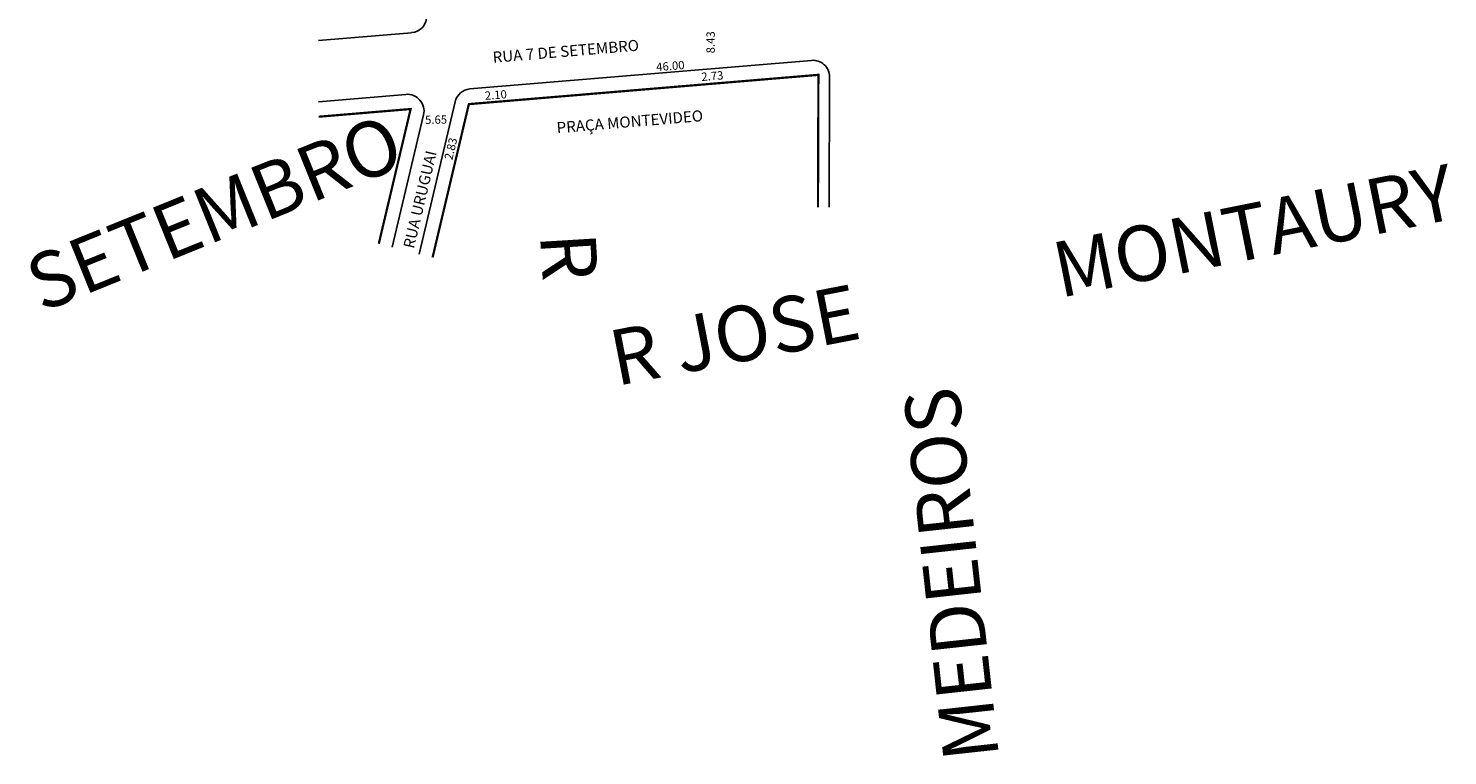
# Model space of a CAD drawing. Extents: x 177842 to 178098, y 1676619 to 1676925.
# Drawn here: x 177842 to 178098, y 1676619 to 1676750 of the extents above; entities that cross this region are included whole.
import ezdxf

# ---------------------------------------------------------------- set-up
doc = ezdxf.new("R2010")
doc.units = 0
doc.header["$MEASUREMENT"] = 0
doc.layers.get('0').update_dxf_attribs({"linetype": 'CONTINUOUS'})
doc.layers.add('0XR15SUP0', color=7, linetype='CONTINUOUS')
doc.layers.add('10XR15SUPN', color=7, linetype='CONTINUOUS')

msp = doc.modelspace()

# ---------------------------------------------------------------- linework, layer by layer
for p, q in [((177894.45, 1676747.8), (177911.2, 1676749.2)), ((177921.72, 1676739.05), (177983.26, 1676744.2)), ((177986.43, 1676717.75), (177986.51, 1676741.21)), ((177894.45, 1676736.76), (177910.19, 1676738.08))]:
    msp.add_line(p, q)
at = {"const_width": 0.4}
msp.add_lwpolyline([(177894.45, 1676734.05), (177911.03, 1676735.44), (177905.29, 1676711.17)], dxfattribs=at)
for centre, start, end in [((177910.95, 1676752.19), 274.7918, 2.9433), ((177983.51, 1676741.22), 359.8023, 94.7918), ((177910.44, 1676735.09), 346.695, 94.7918), ((177921.97, 1676736.06), 94.7918, 166.695)]:
    msp.add_arc(centre, 3, start, end)
at = {"layer": '0XR15SUP0'}
for p, q in [((177919.05, 1676736.75), (177912.56, 1676709.3)), ((177913.36, 1676734.4), (177907.72, 1676710.55))]:
    msp.add_line(p, q, dxfattribs=at)
at = {"layer": '0XR15SUP0', "const_width": 0.4}
msp.add_lwpolyline([(177984.43, 1676717.75), (177984.51, 1676741.6), (177921.52, 1676736.32), (177914.98, 1676708.68)], dxfattribs=at)

# ---------------------------------------------------------------- texts
for s, height, rotation, p in [('8.43', 1.5, 90, (177965.83, 1676745.47)), ('RUA 7 DE SETEMBRO', 2, 4.7918, (177925.9, 1676743.76)), ('46.00', 1.5, 4.338, (177955.34, 1676742.26)), ('2.73', 1.5, 4.57, (177963.47, 1676740.48)), ('2.10', 1.5, 4.338, (177924.45, 1676737.08)), ('5.65', 1.5, 0.971, (177913.64, 1676732.74)), ('PRAÇA MONTEVIDEO', 2, 4.7918, (177937.42, 1676731.06)), ('RUA URUGUAI', 2, 76.695, (177911.62, 1676710.18)), ('2.83', 1.5, 76.695, (177918.54, 1676726.18))]:
    msp.add_text(s, height=height, rotation=rotation).set_placement(p)
at = {"layer": '10XR15SUPN'}
for s, rotation, p in [('SETEMBRO', 22.05, (177844.52, 1676698.75)), ('MONTAURY', 11.35, (178028, 1676701.38)), ('R', 273.52, (177934.33, 1676712.88)), ('R JOSE', 11, (177948.08, 1676685.5)), ('MEDEIROS', 96.25, (178017.08, 1676618.63))]:
    msp.add_text(s, height=10, rotation=rotation, dxfattribs=at).set_placement(p)

doc.saveas('drawing.dxf')
